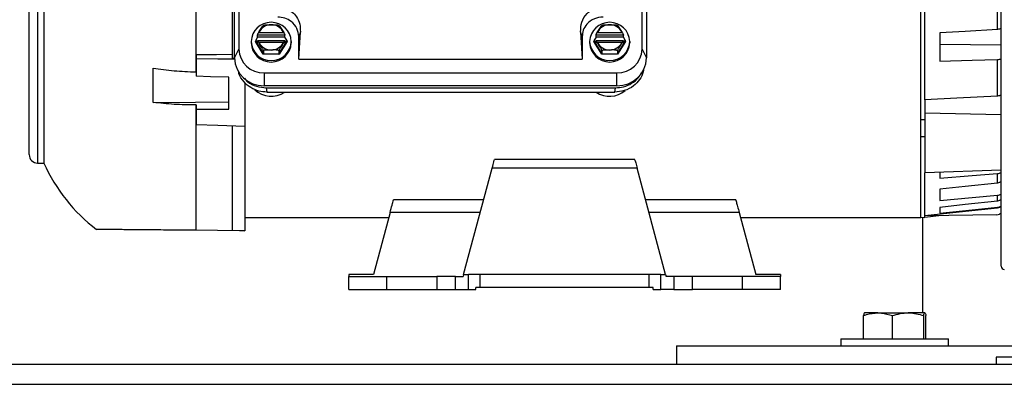
# Model space of a CAD drawing. Units: inches. Extents: x 0.1 to 22.1, y 0.1 to 17.1.
# Drawn here: x 16.6 to 17.6, y 4.2 to 4.6 of the extents above; entities that cross this region are included whole.
import ezdxf

# ---------------------------------------------------------------- set-up
doc = ezdxf.new("R2010")
doc.units = ezdxf.units.IN
doc.header["$MEASUREMENT"] = 0

msp = doc.modelspace()

# ---------------------------------------------------------------- linework, layer by layer
at = {"color": 7, "linetype": 'Continuous', "lineweight": 25}
for p, q in [((16.83607259, 5.00999139), (16.83607259, 4.5427659)), ((16.84221157, 4.85928187), (16.84221157, 4.55147709)), ((17.21734567, 4.55147709), (17.21734567, 4.85928187)), ((16.83804635, 4.5433979), (16.83804635, 4.85120274)), ((17.22151095, 4.85120274), (17.22151095, 4.5433979)), ((17.480566, 4.50420433), (17.480566, 4.79097683)), ((16.64709618, 4.45329639), (16.64709618, 4.67770582)), ((16.66087571, 4.67770582), (16.66087571, 4.44542236)), ((16.80211976, 4.67770582), (16.80211976, 4.53031087)), ((17.47662904, 4.39473336), (17.47662904, 4.67770582)), ((17.55143216, 4.34945583), (17.55143216, 4.67770582)), ((17.54811249, 4.56998064), (17.54811249, 4.58847673)), ((16.8595807, 4.56276149), (16.85786454, 4.55996829)), ((16.88501592, 4.56461974), (16.8595807, 4.56461974)), ((16.8595807, 4.56276149), (16.8595807, 4.56461974)), ((16.88501592, 4.56276149), (16.8595807, 4.56276149)), ((16.8608541, 4.56714279), (16.88374252, 4.56714279)), ((16.88501592, 4.56276149), (16.88501592, 4.56461974)), ((16.88673208, 4.55996829), (16.88501592, 4.56276149)), ((16.89788888, 4.54222816), (16.89942136, 4.56763945)), ((16.89942136, 4.56763945), (16.89788888, 4.56322683)), ((16.89788888, 4.54222816), (16.89788888, 4.56322683)), ((17.16013594, 4.56763945), (17.16166842, 4.54222816)), ((17.16166842, 4.56322683), (17.16013594, 4.56763945)), ((17.16166842, 4.56322683), (17.16166842, 4.54222816)), ((17.17454132, 4.56276149), (17.17282522, 4.55996829)), ((17.19997654, 4.56461974), (17.17454132, 4.56461974)), ((17.17454132, 4.56276149), (17.17454132, 4.56461974)), ((17.19997654, 4.56276149), (17.17454132, 4.56276149)), ((17.17581478, 4.56714279), (17.19870314, 4.56714279)), ((17.19997654, 4.56276149), (17.19997654, 4.56461974)), ((17.2016927, 4.55996829), (17.19997654, 4.56276149)), ((17.49434558, 4.56661309), (17.49434558, 4.54021416)), ((16.85359753, 4.55874293), (16.85359753, 4.55739643)), ((16.86494506, 4.54677484), (16.8575918, 4.55874293)), ((16.85786454, 4.55996829), (16.8595807, 4.55717514)), ((16.85786454, 4.55996829), (16.85786454, 4.55882377)), ((16.85786454, 4.55882377), (16.86508145, 4.54707761)), ((16.88501604, 4.55915207), (16.85958064, 4.55915207)), ((16.8595807, 4.55717514), (16.8595807, 4.55903333)), ((16.88374252, 4.55785684), (16.8608541, 4.55785684)), ((16.87951522, 4.54707761), (16.88673208, 4.55882377)), ((16.88700482, 4.55874293), (16.87965156, 4.54677484)), ((16.88501592, 4.55717514), (16.88673208, 4.55996829)), ((16.88501592, 4.55717514), (16.88501592, 4.55903333)), ((16.88673208, 4.55996829), (16.88673208, 4.55882377)), ((16.89099909, 4.55874293), (16.89099909, 4.55739643)), ((17.16855815, 4.55874293), (17.16855815, 4.55739643)), ((17.17990568, 4.54677484), (17.17255242, 4.55874293)), ((17.17282522, 4.55996829), (17.17454132, 4.55717514)), ((17.17282522, 4.55996829), (17.17282522, 4.55882377)), ((17.17282522, 4.55882377), (17.18004208, 4.54707761)), ((17.19997666, 4.55915207), (17.17454126, 4.55915207)), ((17.17454132, 4.55717514), (17.17454132, 4.55903333)), ((17.19870314, 4.55785684), (17.17581478, 4.55785684)), ((17.19447585, 4.54707761), (17.2016927, 4.55882377)), ((17.2019655, 4.55874293), (17.19461219, 4.54677484)), ((17.19997654, 4.55717514), (17.2016927, 4.55996829)), ((17.19997654, 4.55717514), (17.19997654, 4.55903333)), ((17.2016927, 4.55996829), (17.2016927, 4.55882377)), ((17.20595971, 4.55874293), (17.20595971, 4.55739643)), ((17.49434558, 4.55609017), (17.55143216, 4.55563721)), ((16.80260798, 4.54657754), (16.80260798, 4.54242634)), ((16.83804635, 4.5433979), (16.84221157, 4.55147709)), ((16.87965156, 4.54677484), (16.86494506, 4.54677484)), ((16.86508145, 4.55008037), (16.86508145, 4.54707761)), ((16.86508145, 4.54707761), (16.87951522, 4.54707761)), ((16.87951522, 4.55008037), (16.87951522, 4.54707761)), ((17.19461219, 4.54677484), (17.17990568, 4.54677484)), ((17.18004208, 4.55008037), (17.18004208, 4.54707761)), ((17.18004208, 4.54707761), (17.19447585, 4.54707761)), ((17.19447585, 4.55008037), (17.19447585, 4.54707761)), ((17.21734567, 4.55147709), (17.22151095, 4.5433979)), ((16.80260798, 4.54242634), (16.80260798, 4.52635655)), ((16.83817277, 4.54276109), (16.83607259, 4.5427659)), ((16.89788888, 4.54222816), (17.16166842, 4.54222816)), ((17.54811249, 4.50786315), (17.54811249, 4.54189823)), ((16.76240688, 4.50193806), (16.76240688, 4.5338394)), ((16.8656054, 4.52949406), (16.8656054, 4.51750086)), ((16.8656054, 4.52949406), (17.19395184, 4.52949406)), ((17.19395184, 4.51750086), (17.19395184, 4.52949406)), ((16.83292299, 4.49558501), (16.83292299, 4.52535442)), ((16.84788358, 4.51999551), (16.84788358, 4.47961319)), ((17.19395184, 4.51750086), (16.8656054, 4.51750086)), ((16.86762885, 4.51556805), (16.86835103, 4.51153377)), ((16.86762885, 4.51556805), (17.1926792, 4.51556805)), ((16.86835103, 4.51153377), (17.19195708, 4.51153377)), ((17.19195708, 4.51153377), (17.1926792, 4.51556805)), ((16.80211976, 4.4996102), (16.80211976, 4.38282962)), ((16.80260798, 4.49961307), (16.80260798, 4.4956706)), ((17.480566, 4.50420433), (17.480566, 4.49218654)), ((16.80260798, 4.4956706), (16.80260798, 4.4810183)), ((17.480566, 4.49218654), (17.480566, 4.43626689)), ((17.480566, 4.49218654), (17.55143216, 4.49059587)), ((16.83607259, 4.48036018), (16.83607259, 4.3828427)), ((16.84788358, 4.47999376), (16.84788358, 4.38243022)), ((16.65497021, 4.44542236), (16.66087571, 4.44542236)), ((17.21071418, 4.44884335), (17.08009289, 4.44884335)), ((17.05136908, 4.34164281), (17.07793052, 4.4407715)), ((17.21272912, 4.4407715), (17.07793052, 4.4407715)), ((17.2392905, 4.34164281), (17.21272912, 4.4407715)), ((17.55143216, 4.43874159), (17.480566, 4.43626689)), ((17.480566, 4.39661091), (17.480566, 4.43626689)), ((17.49434558, 4.43674806), (17.49434558, 4.4312909)), ((17.54811249, 4.42678922), (17.54811249, 4.43564491)), ((17.49434558, 4.42112654), (17.49434558, 4.41045843)), ((17.07000128, 4.41131014), (16.98605888, 4.41131014)), ((17.30459302, 4.41131014), (17.22066616, 4.41131014)), ((17.54811249, 4.41000289), (17.54811249, 4.41544075)), ((16.98293697, 4.39949909), (16.96743442, 4.34164281)), ((17.06687163, 4.39949909), (16.98293697, 4.39949909)), ((17.30772273, 4.39949909), (17.22378801, 4.39949909)), ((17.30772273, 4.39949909), (17.32322522, 4.34164281)), ((17.49434558, 4.40421695), (17.49434558, 4.39878982)), ((17.54811249, 4.40362296), (17.54811249, 4.40422968)), ((16.84788358, 4.39473336), (16.98165998, 4.39473336)), ((17.30899966, 4.39473336), (17.47662904, 4.39473336)), ((17.47662904, 4.39492062), (17.480566, 4.39485192)), ((17.47818216, 4.39489352), (17.47818216, 4.30591822)), ((17.54759823, 4.39737978), (17.480566, 4.39620975)), ((17.480566, 4.39661091), (17.480566, 4.39620975)), ((17.49605804, 4.3964802), (17.480566, 4.39485192)), ((17.480566, 4.39485192), (17.480566, 4.39620975)), ((16.96743442, 4.34164281), (16.94454242, 4.34164281)), ((16.94454242, 4.34164281), (16.94454242, 4.33967433)), ((16.94454242, 4.32770583), (16.94454242, 4.33967433)), ((16.94454242, 4.33967433), (16.97997551, 4.33967433)), ((16.97997551, 4.32770583), (16.97997551, 4.33967433)), ((16.97997551, 4.33967433), (17.02651307, 4.33967433)), ((17.02651307, 4.33967433), (17.02651307, 4.32770583)), ((17.0436741, 4.33967433), (17.02651307, 4.33967433)), ((17.0436741, 4.33967433), (17.05084162, 4.33967433)), ((17.0436741, 4.32770583), (17.0436741, 4.33967433)), ((17.05136908, 4.34164281), (17.05084162, 4.33967433)), ((17.05136908, 4.34164281), (17.05577285, 4.34164281)), ((17.05577285, 4.32770583), (17.05577285, 4.34164281)), ((17.06658968, 4.34164281), (17.05577285, 4.34164281)), ((17.06658968, 4.3296743), (17.06658968, 4.34164281)), ((17.22406996, 4.34164281), (17.06658968, 4.34164281)), ((17.22406996, 4.3296743), (17.22406996, 4.34164281)), ((17.2348868, 4.34164281), (17.22406996, 4.34164281)), ((17.2348868, 4.32770583), (17.2348868, 4.34164281)), ((17.2348868, 4.34164281), (17.2392905, 4.34164281)), ((17.2392905, 4.34164281), (17.23981803, 4.33967433)), ((17.24698548, 4.33967433), (17.23981803, 4.33967433)), ((17.24698548, 4.33967433), (17.24698548, 4.32770583)), ((17.26414658, 4.33967433), (17.24698548, 4.33967433)), ((17.26414658, 4.32770583), (17.26414658, 4.33967433)), ((17.31068419, 4.33967433), (17.26414658, 4.33967433)), ((17.31068419, 4.32770583), (17.31068419, 4.33967433)), ((17.34611728, 4.33967433), (17.31068419, 4.33967433)), ((17.34611728, 4.34164281), (17.32322522, 4.34164281)), ((17.34611728, 4.34164281), (17.34611728, 4.33967433)), ((17.34611728, 4.32770583), (17.34611728, 4.33967433)), ((16.94454242, 4.32770583), (16.97997551, 4.32770583)), ((16.97997551, 4.32770583), (17.02651307, 4.32770583)), ((17.02651307, 4.32770583), (17.0436741, 4.32770583)), ((17.0436741, 4.32770583), (17.05577285, 4.32770583)), ((17.05577285, 4.32770583), (17.06281012, 4.32770583)), ((17.06658968, 4.3296743), (17.06281012, 4.3296743)), ((17.06281012, 4.32770583), (17.06281012, 4.3296743)), ((17.22406996, 4.3296743), (17.06658968, 4.3296743)), ((17.22784946, 4.3296743), (17.22406996, 4.3296743)), ((17.22784946, 4.32770583), (17.22784946, 4.3296743)), ((17.22784946, 4.32770583), (17.2348868, 4.32770583)), ((17.24698548, 4.32770583), (17.2348868, 4.32770583)), ((17.24698548, 4.32770583), (17.26414658, 4.32770583)), ((17.31068419, 4.32770583), (17.26414658, 4.32770583)), ((17.34611728, 4.32770583), (17.31068419, 4.32770583)), ((17.42333545, 4.28161824), (17.42333545, 4.30340843)), ((17.43682757, 4.30591822), (17.42439179, 4.30591822)), ((17.43682757, 4.30591822), (17.46486792, 4.30591822)), ((17.45031957, 4.28161824), (17.45031957, 4.30340843)), ((17.4804726, 4.30591822), (17.46486792, 4.30591822)), ((17.47941626, 4.28161824), (17.47941626, 4.30340843)), ((17.48152882, 4.28161824), (17.48152882, 4.30340843)), ((17.40243217, 4.28161824), (17.40243217, 4.27511822)), ((17.40243217, 4.28161824), (17.50243022, 4.28161824)), ((17.50243222, 4.27511822), (17.50243222, 4.28161824)), ((17.24943221, 4.27511822), (17.24943221, 4.25811822)), ((17.24943221, 4.27511822), (17.56589134, 4.27511822)), ((17.54693213, 4.26461818), (17.54693213, 4.25811822)), ((17.63854916, 4.26461818), (17.54693213, 4.26461818)), ((16.27818218, 4.25811822), (17.62818218, 4.25811822)), ((16.25318218, 4.23936822), (17.65318222, 4.23936822))]:
    msp.add_line(p, q, dxfattribs=at)
at = {"color": 8, "linetype": 'Continuous', "lineweight": 25}
for p, q in [((16.65497021, 4.67770582), (16.65497021, 4.44542236)), ((16.8575918, 4.55874293), (16.85786454, 4.55918692)), ((16.88673208, 4.55918692), (16.88700482, 4.55874293)), ((17.17255242, 4.55874293), (17.17282522, 4.55918692)), ((17.2016927, 4.55918692), (17.2019655, 4.55874293))]:
    msp.add_line(p, q, dxfattribs=at)
at = {"color": 7, "linetype": 'Continuous', "lineweight": 25, "flags": 128}
for points in [[(17.54811249, 4.56998064), (17.51800311, 4.56809453), (17.49434558, 4.56661309)], [(16.80260798, 4.54657754), (16.82134813, 4.54670737), (16.83607259, 4.54680945)], [(16.83825549, 4.5423442), (16.82252925, 4.5423804), (16.80260798, 4.54242634)], [(17.49434558, 4.54021416), (17.52445508, 4.54115692), (17.54811249, 4.54189823)], [(16.83292299, 4.52535442), (16.81594658, 4.52591556), (16.80260798, 4.52635655)], [(17.54811249, 4.50786315), (17.51028654, 4.50581395), (17.480566, 4.50420433)], [(16.76240688, 4.50193806), (16.8018959, 4.50217032), (16.83292299, 4.50235342)], [(16.80260798, 4.4956706), (16.8195844, 4.49562261), (16.83292299, 4.49558501)], [(16.84788358, 4.47961319), (16.82252925, 4.48039996), (16.80260798, 4.4810183)], [(17.480566, 4.48565297), (17.47836133, 4.48565285), (17.47662904, 4.48565262)], [(17.47662904, 4.47014133), (17.47883371, 4.47008859), (17.480566, 4.47004735)], [(17.49434558, 4.4312909), (17.52445508, 4.43372858), (17.54811249, 4.43564491)], [(17.54811249, 4.42678922), (17.51800311, 4.4236175), (17.49434558, 4.42112654)], [(17.49434558, 4.41045843), (17.52445508, 4.41324788), (17.54811249, 4.41544075)], [(17.54811249, 4.41000289), (17.51800311, 4.40676212), (17.49434558, 4.40421695)], [(17.480566, 4.39661091), (17.51839207, 4.4005376), (17.54811249, 4.40362296)], [(17.49434558, 4.39878982), (17.52445508, 4.40183547), (17.54811249, 4.40422968)], [(16.84788358, 4.38243022), (16.82225581, 4.38265386), (16.80211976, 4.38282962)], [(16.83607259, 4.3828427), (16.84268677, 4.38261174), (16.84788358, 4.38243022)]]:
    msp.add_lwpolyline(points, dxfattribs=at)
at = {"color": 7, "linetype": 'Continuous', "lineweight": 25}
for centre, radius, start, end in [((16.87229831, 4.55785595), 0.0187218, 2.71552472, 177.28447528), ((16.87229831, 4.5615014), 0.01275912, 26.2408686, 153.7591314), ((17.18725893, 4.55785595), 0.0187218, 2.71552472, 177.28447528), ((17.18725896, 4.56150145), 0.01275907, 26.24068788, 153.75931212), ((16.87229831, 4.55962998), 0.01872181, 182.71572508, 357.28427492), ((16.87229831, 4.55828346), 0.01872181, 182.71566134, 357.28433866), ((16.87229831, 4.56349815), 0.01275909, 206.24053963, 333.75946037), ((17.18725893, 4.55962998), 0.01872181, 182.71572508, 357.28427492), ((17.18725893, 4.55828346), 0.01872181, 182.71566134, 357.28433866), ((17.18725896, 4.56349809), 0.01275903, 206.24035891, 333.75964109), ((16.86492132, 4.55220518), 0.02272142, 181.83631281, 271.72527576), ((17.19463597, 4.55220512), 0.02272136, 268.27457971, 358.16383171), ((16.86479946, 4.54425558), 0.02676686, 181.83621173, 271.72541557), ((17.19475778, 4.54425564), 0.02676692, 268.27458891, 358.16366206), ((16.87231097, 4.53029791), 0.02258565, 227.06686975, 303.81907664), ((17.18724937, 4.53037584), 0.02265213, 236.28425298, 309.72793938), ((16.65497021, 4.45329637), 0.00787402, 180, 270), ((16.80486817, 4.50918931), 0.15748031, 203.886123, 232.89320239), ((17.55443218, 4.34945582), 0.003, 180, 270)]:
    msp.add_arc(centre, radius, start, end, dxfattribs=at)
for points, knots in [([(16.89788888, 4.56322683), (16.89755318, 4.56582567), (16.89685864, 4.57120248), (16.89163302, 4.5773263), (16.88509909, 4.58085791), (16.88065191, 4.58125284), (16.87850288, 4.58144368)], [0, 0, 0, 0, 0.271615828, 0.561952889, 0.788321051, 1, 1, 1, 1]), ([(16.88136484, 4.58968437), (16.88316417, 4.5895218), (16.88689284, 4.5891849), (16.89207418, 4.58631981), (16.8964553, 4.58150945), (16.89927534, 4.57497132), (16.89937312, 4.5700615), (16.89942136, 4.56763945)], [0, 0, 0, 0, 0.168594195, 0.349370336, 0.540971554, 0.773557552, 1, 1, 1, 1]), ([(17.16013594, 4.56763945), (17.16026477, 4.57075156), (17.16052368, 4.57700602), (17.16518371, 4.58454881), (17.17160223, 4.58897119), (17.17605504, 4.58945307), (17.1781924, 4.58968437)], [0, 0, 0, 0, 0.290052495, 0.582923072, 0.799802571, 1, 1, 1, 1]), ([(17.18105436, 4.58144368), (17.17828874, 4.58112821), (17.17256684, 4.58047554), (17.16605004, 4.57556509), (17.16229177, 4.56942525), (17.16187151, 4.56524627), (17.16166842, 4.56322683)], [0, 0, 0, 0, 0.271615561, 0.561955819, 0.788321779, 1, 1, 1, 1]), ([(16.86063217, 4.5670024), (16.86143891, 4.56832464), (16.86264723, 4.57030509), (16.86406402, 4.5725177), (16.86473037, 4.57340409), (16.86498764, 4.5736443), (16.86507083, 4.57365134), (16.86507794, 4.57359873), (16.86508145, 4.5735727)], [0, 0, 0, 0, 0.500696205, 0.749939982, 0.874855727, 0.942038227, 0.971320553, 1, 1, 1, 1]), ([(16.86508145, 4.5735727), (16.86508663, 4.57359949), (16.86509706, 4.57365355), (16.86521648, 4.57376234), (16.86559234, 4.5739239), (16.86783717, 4.57433949), (16.87167603, 4.57421136), (16.87561629, 4.57426386), (16.87794956, 4.57412381), (16.87900102, 4.57392408), (16.87937999, 4.57376316), (16.87949961, 4.57365407), (16.87951004, 4.57359969), (16.87951522, 4.5735727)], [0, 0, 0, 0, 0.01468633, 0.029632394, 0.06300265, 0.125608055, 0.498235565, 0.749157927, 0.874174033, 0.936807431, 0.970191663, 0.985204313, 1, 1, 1, 1]), ([(16.87951522, 4.5735727), (16.87951879, 4.57359872), (16.87952602, 4.57365138), (16.87961065, 4.57364281), (16.87986951, 4.57340062), (16.88053781, 4.57250956), (16.88195245, 4.57030006), (16.88315881, 4.56832291), (16.88396451, 4.5670024)], [0, 0, 0, 0, 0.028748008, 0.058187793, 0.126114023, 0.251382044, 0.500012724, 1, 1, 1, 1]), ([(17.17559279, 4.5670024), (17.17639957, 4.56832463), (17.17760795, 4.57030505), (17.17902464, 4.57251771), (17.179691, 4.57340409), (17.17994827, 4.5736443), (17.18003145, 4.57365134), (17.18003856, 4.57359873), (17.18004208, 4.5735727)], [0, 0, 0, 0, 0.500699217, 0.749939991, 0.874855731, 0.942038229, 0.971320554, 1, 1, 1, 1]), ([(17.18004208, 4.5735727), (17.18004725, 4.57359949), (17.18005769, 4.57365355), (17.1801771, 4.57376234), (17.18055296, 4.5739239), (17.18279779, 4.57433949), (17.18663667, 4.57421136), (17.19057688, 4.57426385), (17.19291022, 4.57412382), (17.1939616, 4.57392406), (17.19434072, 4.57376318), (17.19446022, 4.57365406), (17.19447066, 4.57359969), (17.19447585, 4.5735727)], [0, 0, 0, 0, 0.014686316, 0.029632365, 0.063002588, 0.125607931, 0.498235074, 0.749157188, 0.874173171, 0.936806507, 0.970192929, 0.985204328, 1, 1, 1, 1]), ([(17.19447585, 4.5735727), (17.19447942, 4.57359872), (17.19448664, 4.57365138), (17.19457127, 4.57364281), (17.19483013, 4.57340062), (17.19549843, 4.57250955), (17.19691316, 4.5703001), (17.19811947, 4.56832292), (17.19892513, 4.5670024)], [0, 0, 0, 0, 0.0287480086, 0.0581877949, 0.1261140272, 0.2513820525, 0.5000157369, 1, 1, 1, 1]), ([(16.8595807, 4.56461974), (16.85958864, 4.56469248), (16.85960527, 4.56484475), (16.85974086, 4.56524202), (16.85996637, 4.56576729), (16.86027436, 4.56638476), (16.86051453, 4.56679934), (16.86063217, 4.5670024)], [0, 0, 0, 0, 0.165837561, 0.347156092, 0.541018651, 0.775184157, 1, 1, 1, 1]), ([(16.86063217, 4.5670024), (16.86067349, 4.56702896), (16.8607473, 4.5670764), (16.86082146, 4.5671225), (16.8608541, 4.56714279)], [0, 0, 0, 0, 0.559861757, 1, 1, 1, 1]), ([(16.88374252, 4.56714279), (16.88378405, 4.56711694), (16.88385822, 4.56707077), (16.88393203, 4.56702329), (16.88396451, 4.5670024)], [0, 0, 0, 0, 0.559988026, 1, 1, 1, 1]), ([(16.88396451, 4.5670024), (16.88411549, 4.56673954), (16.88442135, 4.56620705), (16.88477207, 4.56545843), (16.88498079, 4.56489794), (16.88500461, 4.56470929), (16.88501592, 4.56461974)], [0, 0, 0, 0, 0.288514595, 0.584462429, 0.802753638, 1, 1, 1, 1]), ([(17.17454132, 4.56461974), (17.17454926, 4.56469248), (17.17456589, 4.56484475), (17.17470149, 4.56524202), (17.17492699, 4.56576729), (17.17523498, 4.56638476), (17.17547515, 4.56679934), (17.17559279, 4.5670024)], [0, 0, 0, 0, 0.165837561, 0.347156092, 0.541018651, 0.775184157, 1, 1, 1, 1]), ([(17.17559279, 4.5670024), (17.17563413, 4.56702896), (17.17570797, 4.56707638), (17.17578214, 4.5671225), (17.17581478, 4.56714279)], [0, 0, 0, 0, 0.559942322, 1, 1, 1, 1]), ([(17.19870314, 4.56714279), (17.19874467, 4.56711694), (17.19881884, 4.56707077), (17.19889266, 4.56702329), (17.19892513, 4.5670024)], [0, 0, 0, 0, 0.559988026, 1, 1, 1, 1]), ([(17.19892513, 4.5670024), (17.19907612, 4.56673954), (17.19938198, 4.56620705), (17.19973266, 4.56545842), (17.1999415, 4.56489795), (17.19996526, 4.56470929), (17.19997654, 4.56461974)], [0, 0, 0, 0, 0.2885136831, 0.5844605821, 0.8027559442, 1, 1, 1, 1]), ([(17.55143216, 4.57068592), (17.55093768, 4.57051162), (17.54994755, 4.57016261), (17.54872466, 4.57004134), (17.54811249, 4.56998064)], [0, 0, 0, 0, 0.499413184, 1, 1, 1, 1]), ([(16.85786454, 4.55882377), (16.85786247, 4.55881625), (16.8578581, 4.55880041), (16.8578224, 4.55877839), (16.85776289, 4.55875897), (16.8576828, 4.55874556), (16.85762163, 4.55874379), (16.8575918, 4.55874293)], [0, 0, 0, 0, 0.164358914, 0.346035259, 0.541025788, 0.776235949, 1, 1, 1, 1]), ([(16.86063217, 4.55799342), (16.86048118, 4.55822201), (16.8601753, 4.55868513), (16.85982458, 4.55907822), (16.85961581, 4.55919731), (16.859592, 4.55908612), (16.8595807, 4.55903333)], [0, 0, 0, 0, 0.288500701, 0.584481296, 0.802734003, 1, 1, 1, 1]), ([(16.86508145, 4.55008037), (16.86507788, 4.55011803), (16.86507065, 4.55019424), (16.86498605, 4.55046117), (16.86472706, 4.55106166), (16.8640588, 4.55234618), (16.86264418, 4.55474139), (16.86143785, 4.55669119), (16.86063217, 4.55799342)], [0, 0, 0, 0, 0.028756121, 0.058200847, 0.126122705, 0.251382923, 0.500016656, 1, 1, 1, 1]), ([(16.8608541, 4.55785684), (16.86081256, 4.55788247), (16.8607384, 4.55792823), (16.86066462, 4.5579735), (16.86063217, 4.55799342)], [0, 0, 0, 0, 0.560075024, 1, 1, 1, 1]), ([(16.88396451, 4.55799342), (16.88315773, 4.55668946), (16.88194932, 4.55473637), (16.88053264, 4.55233739), (16.8798662, 4.55105436), (16.87960908, 4.55045749), (16.87952584, 4.55019361), (16.87951874, 4.55011786), (16.87951522, 4.55008037)], [0, 0, 0, 0, 0.500686134, 0.749932307, 0.874839706, 0.942044622, 0.971316566, 1, 1, 1, 1]), ([(16.88396451, 4.55799342), (16.88392316, 4.55796807), (16.88384931, 4.55792279), (16.88377516, 4.557877), (16.88374252, 4.55785684)], [0, 0, 0, 0, 0.55987922, 1, 1, 1, 1]), ([(16.88501592, 4.55903333), (16.885008, 4.55908024), (16.88499142, 4.55917845), (16.88485579, 4.55913441), (16.88463034, 4.55892553), (16.8843223, 4.55854048), (16.88408215, 4.55817328), (16.88396451, 4.55799342)], [0, 0, 0, 0, 0.165817943, 0.347137247, 0.541024404, 0.775182458, 1, 1, 1, 1]), ([(16.88700482, 4.55874293), (16.88696645, 4.55874432), (16.88688837, 4.55874714), (16.88679639, 4.55876841), (16.88674139, 4.55879587), (16.88673506, 4.55881483), (16.88673208, 4.55882377)], [0, 0, 0, 0, 0.287517506, 0.585109767, 0.804326954, 1, 1, 1, 1]), ([(17.17282522, 4.55882377), (17.17282313, 4.55881625), (17.17281871, 4.55880041), (17.17278303, 4.5587784), (17.17272356, 4.55875895), (17.17264343, 4.55874556), (17.17258225, 4.5587438), (17.17255242, 4.55874293)], [0, 0, 0, 0, 0.164374072, 0.346041324, 0.540916183, 0.776247147, 1, 1, 1, 1]), ([(17.17559279, 4.55799342), (17.1754418, 4.55822201), (17.17513591, 4.55868512), (17.1747853, 4.55907823), (17.17457642, 4.55919731), (17.17455262, 4.55908612), (17.17454132, 4.55903333)], [0, 0, 0, 0, 0.288501478, 0.584475333, 0.802733472, 1, 1, 1, 1]), ([(17.18004208, 4.55008037), (17.18003851, 4.55011803), (17.18003128, 4.55019424), (17.17994667, 4.55046116), (17.17968778, 4.55106169), (17.17901936, 4.55234614), (17.17760485, 4.55474141), (17.17639849, 4.5566912), (17.17559279, 4.55799342)], [0, 0, 0, 0, 0.028756101, 0.058200807, 0.126120573, 0.251383428, 0.500016993, 1, 1, 1, 1]), ([(17.17581478, 4.55785684), (17.17577322, 4.55788247), (17.17569903, 4.55792822), (17.17562524, 4.5579735), (17.17559279, 4.55799342)], [0, 0, 0, 0, 0.560155803, 1, 1, 1, 1]), ([(17.19892513, 4.55799342), (17.19811835, 4.55668946), (17.19690995, 4.55473637), (17.19549326, 4.55233739), (17.19482682, 4.55105436), (17.19456971, 4.55045749), (17.19448646, 4.55019361), (17.19447936, 4.55011786), (17.19447585, 4.55008037)], [0, 0, 0, 0, 0.500686134, 0.749932307, 0.874839706, 0.942044622, 0.971316566, 1, 1, 1, 1]), ([(17.19892513, 4.55799342), (17.19888379, 4.55796807), (17.19880994, 4.55792279), (17.19873578, 4.557877), (17.19870314, 4.55785684)], [0, 0, 0, 0, 0.55987922, 1, 1, 1, 1]), ([(17.19997654, 4.55903333), (17.19996862, 4.55908024), (17.19995204, 4.55917845), (17.19981641, 4.55913441), (17.19959096, 4.55892553), (17.19928293, 4.55854048), (17.19904277, 4.55817328), (17.19892513, 4.55799342)], [0, 0, 0, 0, 0.165817943, 0.347137247, 0.541024404, 0.775182458, 1, 1, 1, 1]), ([(17.2019655, 4.55874293), (17.20192711, 4.55874432), (17.20184901, 4.55874714), (17.20175701, 4.55876841), (17.20170201, 4.55879587), (17.20169568, 4.55881483), (17.2016927, 4.55882377)], [0, 0, 0, 0, 0.287620805, 0.585169919, 0.804355324, 1, 1, 1, 1]), ([(16.86508145, 4.54707761), (16.86508042, 4.54706843), (16.86507824, 4.54704913), (16.86506024, 4.54699772), (16.86503067, 4.5469301), (16.86499053, 4.54685143), (16.86495995, 4.54679993), (16.86494506, 4.54677484)], [0, 0, 0, 0, 0.164486216, 0.345600189, 0.540766981, 0.77628322, 1, 1, 1, 1]), ([(16.87951522, 4.55008037), (16.87951006, 4.55010716), (16.87949963, 4.55016123), (16.87938006, 4.55027002), (16.87900456, 4.55043164), (16.87675879, 4.55084701), (16.87292074, 4.55071924), (16.86898036, 4.55077141), (16.866647, 4.55063164), (16.86559571, 4.55043169), (16.86521658, 4.55027091), (16.86509708, 4.5501618), (16.86508664, 4.55010739), (16.86508145, 4.55008037)], [0, 0, 0, 0, 0.014686259, 0.029633486, 0.063013391, 0.125613677, 0.498239488, 0.749160661, 0.874175877, 0.936806505, 0.970191796, 0.985203137, 1, 1, 1, 1]), ([(16.87951522, 4.54707761), (16.87951627, 4.54706843), (16.87951846, 4.54704914), (16.87953634, 4.5469977), (16.87956604, 4.54693013), (16.87960607, 4.54685141), (16.87963666, 4.54679992), (16.87965156, 4.54677484)], [0, 0, 0, 0, 0.164494059, 0.345582387, 0.540811383, 0.776272552, 1, 1, 1, 1]), ([(17.18004208, 4.54707761), (17.18004103, 4.54706843), (17.18003884, 4.54704914), (17.18002096, 4.5469977), (17.17999125, 4.54693013), (17.17995124, 4.54685139), (17.17992061, 4.54679992), (17.17990568, 4.54677484)], [0, 0, 0, 0, 0.164482073, 0.345557205, 0.540771975, 0.776215986, 1, 1, 1, 1]), ([(17.19447585, 4.55008037), (17.19447068, 4.55010716), (17.19446025, 4.55016123), (17.19434068, 4.55027002), (17.19396519, 4.55043164), (17.19171941, 4.55084701), (17.18788138, 4.55071925), (17.18394101, 4.5507714), (17.18160764, 4.55063165), (17.18055633, 4.55043169), (17.1801772, 4.55027091), (17.1800577, 4.5501618), (17.18004726, 4.55010739), (17.18004208, 4.55008037)], [0, 0, 0, 0, 0.01468626, 0.029633488, 0.063013396, 0.125613689, 0.498239533, 0.749157057, 0.874175865, 0.936806499, 0.970191793, 0.985203135, 1, 1, 1, 1]), ([(17.19447585, 4.54707761), (17.19447689, 4.54706843), (17.19447908, 4.54704914), (17.19449696, 4.5469977), (17.19452667, 4.54693013), (17.19456669, 4.54685141), (17.19459728, 4.54679992), (17.19461219, 4.54677484)], [0, 0, 0, 0, 0.164494059, 0.345582387, 0.540811383, 0.776272552, 1, 1, 1, 1]), ([(17.54811249, 4.54189823), (17.54872386, 4.5419397), (17.54994679, 4.54202267), (17.55093699, 4.54234061), (17.55143216, 4.54249961)], [0, 0, 0, 0, 0.4999206805, 1, 1, 1, 1]), ([(16.76240688, 4.5338394), (16.76887473, 4.53294155), (16.78192354, 4.53113016), (16.7953489, 4.53058554), (16.80211976, 4.53031087)], [0, 0, 0, 0, 0.495665763, 1, 1, 1, 1]), ([(16.86835103, 4.51153377), (16.86580639, 4.51172764), (16.86052502, 4.51213004), (16.85300917, 4.51543856), (16.84652368, 4.52103598), (16.84259679, 4.52664963), (16.84205153, 4.53036693), (16.84195168, 4.53104766)], [0, 0, 0, 0, 0.2104019758, 0.4366880817, 0.6700806868, 0.9395834222, 1, 1, 1, 1]), ([(17.21884529, 4.53313012), (17.21873893, 4.53218173), (17.21834546, 4.52867317), (17.21525369, 4.52301545), (17.20941367, 4.51678134), (17.20126562, 4.51237567), (17.19497935, 4.51180711), (17.19195708, 4.51153377)], [0, 0, 0, 0, 0.078891961, 0.291856916, 0.511510842, 0.765147967, 1, 1, 1, 1]), ([(17.1926792, 4.51556805), (17.19523112, 4.51575907), (17.20052762, 4.51615552), (17.2079222, 4.51951168), (17.21390572, 4.52413101), (17.21600227, 4.52823163), (17.21686836, 4.52992561)], [0, 0, 0, 0, 0.252171091, 0.523379912, 0.803105663, 1, 1, 1, 1]), ([(16.8473645, 4.52437868), (16.84826419, 4.52335257), (16.85123805, 4.51996081), (16.85837897, 4.51646165), (16.86462563, 4.51585818), (16.86762885, 4.51556805)], [0, 0, 0, 0, 0.1838201, 0.607603818, 1, 1, 1, 1]), ([(17.55143216, 4.50892213), (17.55093884, 4.50864232), (17.54995119, 4.50808212), (17.54872581, 4.50793619), (17.54811249, 4.50786315)], [0, 0, 0, 0, 0.4994886077, 1, 1, 1, 1]), ([(16.80211976, 4.4996102), (16.7953489, 4.4996803), (16.78192353, 4.4998193), (16.76887473, 4.5012359), (16.76240688, 4.50193806)], [0, 0, 0, 0, 0.504334144, 1, 1, 1, 1]), ([(16.80260798, 4.49961307), (16.80251686, 4.49961252), (16.80235412, 4.49961153), (16.80219138, 4.4996106), (16.80211976, 4.4996102)], [0, 0, 0, 0, 0.559960526, 1, 1, 1, 1]), ([(17.07793052, 4.4407715), (17.0785338, 4.44302299), (17.07977178, 4.44764325), (17.07998406, 4.44843536), (17.08009289, 4.44884147)], [0, 0, 0, 0, 0.487310309, 1, 1, 1, 1]), ([(17.21071418, 4.44829124), (17.21067871, 4.44842362), (17.21057865, 4.448797), (17.21132042, 4.44602883), (17.21226785, 4.44249297), (17.21272912, 4.4407715)], [0, 0, 0, 0, 0.219882994, 0.62019062, 1, 1, 1, 1]), ([(17.54811249, 4.43564491), (17.54872386, 4.43573725), (17.54994677, 4.43592196), (17.55093698, 4.43655312), (17.55143216, 4.43686874)], [0, 0, 0, 0, 0.499925045, 1, 1, 1, 1]), ([(17.55143216, 4.42818694), (17.55093769, 4.42783281), (17.54994761, 4.42712375), (17.54872466, 4.42690082), (17.54811249, 4.42678922)], [0, 0, 0, 0, 0.499427871, 1, 1, 1, 1]), ([(17.54811249, 4.41544075), (17.54872386, 4.4155444), (17.54994678, 4.41575173), (17.55093699, 4.41644819), (17.55143216, 4.41679647)], [0, 0, 0, 0, 0.499921566, 1, 1, 1, 1]), ([(16.98293697, 4.39949909), (16.98358116, 4.40190331), (16.98490136, 4.40683043), (16.98596341, 4.41079406), (16.98603195, 4.41104973), (16.98605888, 4.41115016)], [0, 0, 0, 0, 0.366537326, 0.751169599, 1, 1, 1, 1]), ([(17.30459302, 4.4111792), (17.30458153, 4.41122203), (17.30442539, 4.41180399), (17.30500986, 4.40962391), (17.30614788, 4.40537641), (17.30720673, 4.40142481), (17.30772273, 4.39949909)], [0, 0, 0, 0, 0.030385898, 0.412891546, 0.713887385, 1, 1, 1, 1]), ([(17.55143216, 4.41146543), (17.55093769, 4.41109368), (17.5499476, 4.41034933), (17.54872466, 4.41011845), (17.54811249, 4.41000289)], [0, 0, 0, 0, 0.499426941, 1, 1, 1, 1]), ([(17.54759823, 4.39737978), (17.54839058, 4.3974765), (17.54980545, 4.39764922), (17.55093513, 4.39850581), (17.55143216, 4.39888269)], [0, 0, 0, 0, 0.560020203, 1, 1, 1, 1]), ([(17.54811249, 4.40422968), (17.54872386, 4.40434112), (17.54994677, 4.40456402), (17.55093698, 4.40530184), (17.55143216, 4.40567081)], [0, 0, 0, 0, 0.499924118, 1, 1, 1, 1]), ([(17.55143216, 4.405097), (17.55093783, 4.40472023), (17.54994807, 4.40396587), (17.54872479, 4.40373734), (17.54811249, 4.40362296)], [0, 0, 0, 0, 0.499457608, 1, 1, 1, 1]), ([(16.80211976, 4.38282962), (16.79832822, 4.38286269), (16.7907168, 4.38292908), (16.77973343, 4.38302495), (16.76930083, 4.38311601), (16.75977006, 4.3831992), (16.75104542, 4.38327534), (16.74336455, 4.38334238), (16.73651007, 4.3834022), (16.72862027, 4.38347098), (16.72084673, 4.38353891), (16.714454, 4.38359465), (16.71091874, 4.38362551), (16.70947655, 4.38363819), (16.70986155, 4.38363475), (16.70988727, 4.38363452)], [0, 0, 0, 0, 0.06197291, 0.124408955, 0.185695285, 0.248912423, 0.309727485, 0.372880965, 0.433714964, 0.496859926, 0.620666718, 0.744253093, 0.867261778, 0.991132454, 1, 1, 1, 1]), ([(17.42333545, 4.30340843), (17.42428924, 4.30372954), (17.42868296, 4.30520876), (17.43325109, 4.30560668), (17.43682757, 4.30591822)], [0, 0, 0, 0, 0.217080133, 1, 1, 1, 1]), ([(17.42439179, 4.30591822), (17.42436674, 4.30591571), (17.42401009, 4.30587995), (17.4236605, 4.30459923), (17.42333545, 4.30340843)], [0, 0, 0, 0, 0.070215265, 1, 1, 1, 1]), ([(17.43682757, 4.30591822), (17.4379079, 4.30588936), (17.44247338, 4.30576742), (17.44692292, 4.30442964), (17.45031957, 4.30340843)], [0, 0, 0, 0, 0.236629335, 1, 1, 1, 1]), ([(17.45031957, 4.30340843), (17.45268231, 4.30410991), (17.45745115, 4.30552575), (17.46238072, 4.3057866), (17.46486792, 4.30591822)], [0, 0, 0, 0, 0.495454817, 1, 1, 1, 1]), ([(17.46486792, 4.30591822), (17.46521288, 4.30591571), (17.47012587, 4.30587995), (17.47494008, 4.30459923), (17.47941626, 4.30340843)], [0, 0, 0, 0, 0.070214251, 1, 1, 1, 1]), ([(17.47941626, 4.30340843), (17.47958783, 4.30410991), (17.4799341, 4.30552575), (17.48029202, 4.3057866), (17.4804726, 4.30591822)], [0, 0, 0, 0, 0.495455791, 1, 1, 1, 1]), ([(17.4804726, 4.30591822), (17.48049764, 4.30591571), (17.4808543, 4.30587995), (17.48120383, 4.30459923), (17.48152882, 4.30340843)], [0, 0, 0, 0, 0.07021431, 1, 1, 1, 1])]:
    msp.add_open_spline(points, degree=3, knots=knots, dxfattribs=at)

doc.saveas('drawing.dxf')
